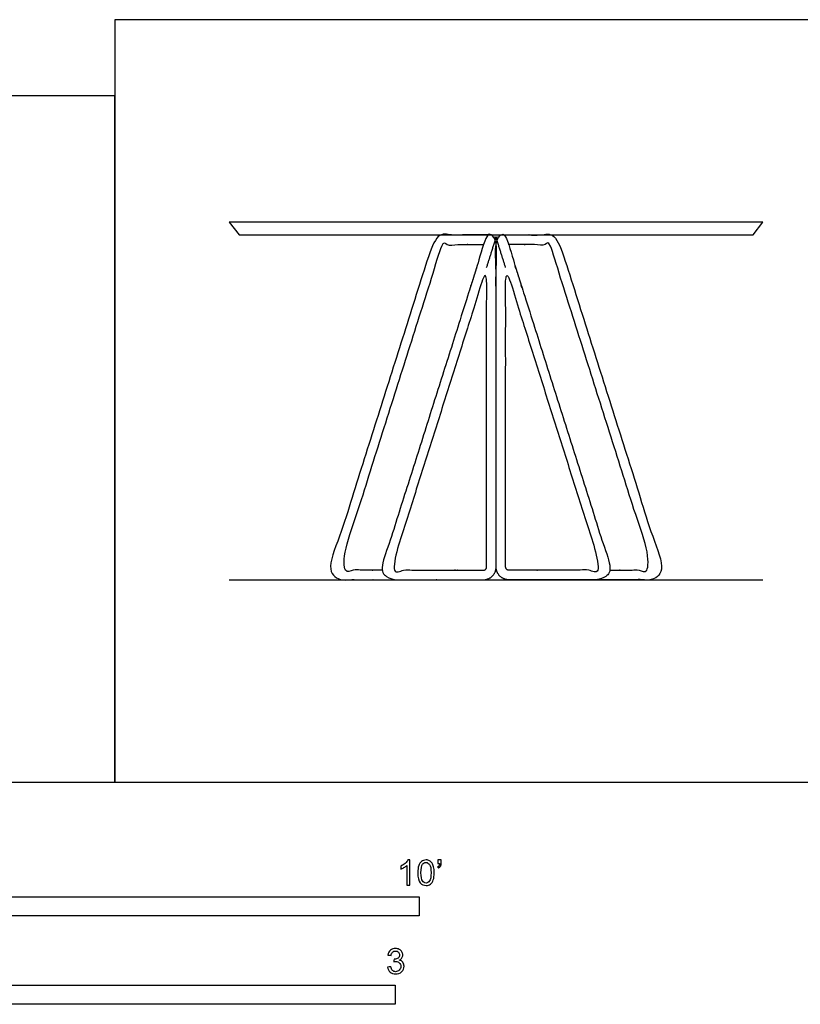
# Model space of a CAD drawing. Units: metres. Extents: x 0 to 8.23, y -0.66 to 1.68.
# Drawn here: x 2.25 to 3.81, y -0.44 to 1.52 of the extents above; entities that cross this region are included whole.
import ezdxf

# ---------------------------------------------------------------- set-up
doc = ezdxf.new("R2010")
doc.units = ezdxf.units.M
for name, color, linetype, true_color in [('2D$AG-DIAGRAM', 7, 'Continuous', 0xfecc66), ('2D$AG-FURNITURE', 7, 'Continuous', 0x66ccff), ('2D$N-SYMB', 7, 'Continuous', 0x800040), ('2D$X-VPRT', 6, 'Continuous', 0xff00ff)]:
    doc.layers.add(name, color=color, linetype=linetype, true_color=true_color)

msp = doc.modelspace()

# ---------------------------------------------------------------- linework, layer by layer
at = {"layer": '2D$AG-DIAGRAM'}
msp.add_lwpolyline([(2.6685, 0.4048), (3.7353, 0.4048)], dxfattribs=at)
at = {"layer": '2D$AG-FURNITURE'}
msp.add_lwpolyline([(2.6685, 1.1192), (2.6883, 1.0938), (3.7156, 1.0938), (3.7353, 1.1192)], close=True, dxfattribs=at)
for points, weights, knots in [([(3.1928, 1.0938), (3.1545, 1.0938), (3.0988, 1.0938), (3.0802, 1.0938), (3.0746, 1.0761), (2.9734, 0.757), (2.8722, 0.4379), (2.8683, 0.4256), (2.8759, 0.4152), (2.8835, 0.4048), (2.8964, 0.4048), (2.9608, 0.4048), (2.9998, 0.4048)], [1, 1, 1, 0.806925491353, 1, 1, 1, 0.89181086595, 1, 0.89181086595, 1, 1, 1], [6.324815, 6.324815, 6.324815, 6.856761, 6.856761, 6.962072, 6.962072, 7.888339, 7.888339, 7.966583, 7.966583, 8.044827, 8.044827, 8.882905, 8.882905, 8.882905]), ([(2.9752, 0.4239), (2.9485, 0.4239), (2.8964, 0.4239), (2.8932, 0.4239), (2.8913, 0.4265), (2.8894, 0.4291), (2.8904, 0.4321), (2.9915, 0.7512), (3.0927, 1.0703), (3.0941, 1.0747), (3.0988, 1.0747), (3.1475, 1.0747), (3.1776, 1.0747)], [1, 1, 1, 0.891810865953, 1, 0.891810865953, 1, 1, 1, 0.806925491344, 1, 1, 1], [2.872321, 2.872321, 2.872321, 3.878208, 3.878208, 3.897769, 3.897769, 3.91733, 3.91733, 5.205448, 5.205448, 5.3519, 5.3519, 6.02828, 6.02828, 6.02828]), ([(3.2019, 0.4302), (3.2019, 0.4048), (3.1765, 0.4048), (3.0882, 0.4048), (2.9998, 0.4048), (2.9869, 0.4048), (2.9793, 0.4152), (2.9717, 0.4256), (2.9756, 0.4379), (3.0786, 0.7626), (3.1816, 1.0874), (3.1836, 1.0938), (3.1903, 1.0938), (3.1915, 1.0938), (3.1928, 1.0938), (3.2019, 1.0938), (3.2019, 1.0846), (3.2019, 0.7574), (3.2019, 0.4302)], [1, 0.707106781187, 1, 1, 1, 0.89181086595, 1, 0.89181086595, 1, 1, 1, 0.806925491354, 1, 1, 1, 0.70710678119, 1, 1, 1], [0.963134, 0.963134, 0.963134, 1.094033, 1.094033, 1.840234, 1.840234, 1.918478, 1.918478, 1.996722, 1.996722, 2.939428, 2.939428, 2.977441, 2.977441, 3.111451, 3.111451, 3.1587, 3.1587, 4.108527, 4.108527, 4.108527]), ([(3.1829, 1.0285), (3.1913, 1.0551), (3.2003, 1.0835), (3.2014, 1.0871), (3.1998, 1.0905)], [1, 1, 1, 0.859384769562, 0.853785591126], [0.3067756, 0.3067756, 0.3067756, 0.4896054, 0.4896054, 0.5131717, 0.5131717, 0.5131717]), ([(3.2019, 0.4302), (3.2019, 0.4048), (3.2273, 0.4048), (3.3157, 0.4048), (3.404, 0.4048), (3.4169, 0.4048), (3.4245, 0.4152), (3.4321, 0.4256), (3.4282, 0.4379), (3.3253, 0.7626), (3.2223, 1.0874), (3.2203, 1.0938), (3.2136, 1.0938), (3.2123, 1.0938), (3.2111, 1.0938), (3.2019, 1.0938), (3.2019, 1.0846), (3.2019, 0.7574), (3.2019, 0.4302)], [1, 0.707106781187, 1, 1, 1, 0.89181086595, 1, 0.89181086595, 1, 1, 1, 0.806925491354, 1, 1, 1, 0.70710678119, 1, 1, 1], [0.963134, 0.963134, 0.963134, 1.094033, 1.094033, 1.840234, 1.840234, 1.918478, 1.918478, 1.996722, 1.996722, 2.939428, 2.939428, 2.977441, 2.977441, 3.111451, 3.111451, 3.1587, 3.1587, 4.108527, 4.108527, 4.108527]), ([(3.221, 1.0285), (3.2126, 1.0551), (3.2035, 1.0835), (3.2024, 1.0871), (3.204, 1.0905)], [1, 1, 1, 0.859384769562, 0.853785591126], [0.3067756, 0.3067756, 0.3067756, 0.4896054, 0.4896054, 0.5131717, 0.5131717, 0.5131717]), ([(3.2111, 1.0938), (3.2494, 1.0938), (3.3051, 1.0938), (3.3237, 1.0938), (3.3293, 1.0761), (3.4305, 0.757), (3.5316, 0.4379), (3.5355, 0.4256), (3.5279, 0.4152), (3.5203, 0.4048), (3.5074, 0.4048), (3.443, 0.4048), (3.404, 0.4048)], [1, 1, 1, 0.806925491353, 1, 1, 1, 0.89181086595, 1, 0.89181086595, 1, 1, 1], [6.324815, 6.324815, 6.324815, 6.856761, 6.856761, 6.962072, 6.962072, 7.888339, 7.888339, 7.966583, 7.966583, 8.044827, 8.044827, 8.882905, 8.882905, 8.882905]), ([(3.4286, 0.4239), (3.4553, 0.4239), (3.5074, 0.4239), (3.5107, 0.4239), (3.5126, 0.4265), (3.5145, 0.4291), (3.5135, 0.4321), (3.4123, 0.7512), (3.3111, 1.0703), (3.3097, 1.0747), (3.3051, 1.0747), (3.2564, 1.0747), (3.2263, 1.0747)], [1, 1, 1, 0.891810865953, 1, 0.891810865953, 1, 1, 1, 0.806925491344, 1, 1, 1], [2.872321, 2.872321, 2.872321, 3.878208, 3.878208, 3.897769, 3.897769, 3.91733, 3.91733, 5.205448, 5.205448, 5.3519, 5.3519, 6.02828, 6.02828, 6.02828]), ([(3.1829, 0.4302), (3.1829, 0.4239), (3.1765, 0.4239), (3.0882, 0.4239), (2.9998, 0.4239), (2.9966, 0.4239), (2.9947, 0.4265), (2.9928, 0.4291), (2.9938, 0.4321), (3.0883, 0.7303), (3.1829, 1.0285), (3.1829, 0.7294), (3.1829, 0.4302)], [1, 0.707106781204, 1, 1, 1, 0.891810865935, 1, 0.891810865935, 1, 1, 1, 1, 1], [0, 0, 0, 0.222353, 0.222353, 1.489886, 1.489886, 1.509447, 1.509447, 1.529008, 1.529008, 2.999367, 2.999367, 4.474458, 4.474458, 4.474458]), ([(3.221, 0.4302), (3.221, 0.4239), (3.2273, 0.4239), (3.3157, 0.4239), (3.404, 0.4239), (3.4073, 0.4239), (3.4092, 0.4265), (3.4111, 0.4291), (3.4101, 0.4321), (3.3155, 0.7303), (3.221, 1.0285), (3.221, 0.7294), (3.221, 0.4302)], [1, 0.707106781204, 1, 1, 1, 0.891810865935, 1, 0.891810865935, 1, 1, 1, 1, 1], [0, 0, 0, 0.222353, 0.222353, 1.489886, 1.489886, 1.509447, 1.509447, 1.529008, 1.529008, 2.999367, 2.999367, 4.474458, 4.474458, 4.474458])]:
    msp.add_rational_spline(points, weights, degree=2, knots=knots, dxfattribs=at)
at = {"layer": '2D$N-SYMB'}
for points in [[(1.524, -0.2667), (1.524, -0.2286), (3.048, -0.2286), (3.048, -0.2667)], [(2, -0.4436), (2, -0.4055), (3, -0.4055), (3, -0.4436)]]:
    msp.add_lwpolyline(points, close=True, dxfattribs=at)
for points, knots in [([(3.0296, -0.2054), (3.0276, -0.2054), (3.0256, -0.2054), (3.0236, -0.2054), (3.0236, -0.1923), (3.0236, -0.1793), (3.0236, -0.1662), (3.0221, -0.1677), (3.02, -0.1692), (3.0176, -0.1704), (3.0152, -0.1719), (3.0131, -0.1731), (3.0113, -0.1737), (3.0113, -0.1717), (3.0113, -0.1697), (3.0113, -0.1677), (3.0146, -0.1662), (3.0176, -0.1641), (3.0203, -0.162), (3.0227, -0.1596), (3.0245, -0.1575), (3.0257, -0.1551), (3.027, -0.1551), (3.0283, -0.1551), (3.0296, -0.1551), (3.0296, -0.1718), (3.0296, -0.1886), (3.0296, -0.2054)], [0, 0, 0, 0, 1, 1, 1, 2, 2, 2, 3, 3, 3, 4, 4, 4, 5, 5, 5, 6, 6, 6, 7, 7, 7, 8, 8, 8, 9, 9, 9, 9]), ([(3.0453, -0.1807), (3.0453, -0.1749), (3.0459, -0.1701), (3.0471, -0.1665), (3.0486, -0.1629), (3.0504, -0.1602), (3.0528, -0.1581), (3.0549, -0.1563), (3.0582, -0.1551), (3.0619, -0.1551), (3.0646, -0.1551), (3.0667, -0.1557), (3.0688, -0.1569), (3.0709, -0.1578), (3.0724, -0.1596), (3.0739, -0.1614), (3.0751, -0.1635), (3.0763, -0.1659), (3.0769, -0.1689), (3.0778, -0.1719), (3.0781, -0.1758), (3.0781, -0.1807), (3.0781, -0.1867), (3.0775, -0.1915), (3.0763, -0.1951), (3.0751, -0.1987), (3.0733, -0.2014), (3.0709, -0.2036), (3.0685, -0.2054), (3.0655, -0.206), (3.0619, -0.206), (3.057, -0.206), (3.0531, -0.2048), (3.0504, -0.2011), (3.0471, -0.1969), (3.0453, -0.1903), (3.0453, -0.1807)], [0, 0, 0, 0, 1, 1, 1, 2, 2, 2, 3, 3, 3, 4, 4, 4, 5, 5, 5, 6, 6, 6, 7, 7, 7, 8, 8, 8, 9, 9, 9, 10, 10, 10, 11, 11, 11, 12, 12, 12, 12]), ([(3.0857, -0.162), (3.0857, -0.1596), (3.0857, -0.1572), (3.0857, -0.1548), (3.0879, -0.1548), (3.0901, -0.1548), (3.0923, -0.1548), (3.0923, -0.1567), (3.0923, -0.1586), (3.0923, -0.1605), (3.0923, -0.1635), (3.092, -0.1659), (3.0911, -0.1671), (3.0902, -0.1689), (3.0887, -0.1704), (3.0866, -0.1713), (3.0861, -0.1705), (3.0856, -0.1697), (3.085, -0.1689), (3.0863, -0.1683), (3.0872, -0.1677), (3.0878, -0.1665), (3.0884, -0.1653), (3.089, -0.1638), (3.089, -0.162), (3.0879, -0.162), (3.0868, -0.162), (3.0857, -0.162)], [0, 0, 0, 0, 1, 1, 1, 2, 2, 2, 3, 3, 3, 4, 4, 4, 5, 5, 5, 6, 6, 6, 7, 7, 7, 8, 8, 8, 9, 9, 9, 9]), ([(3.0516, -0.1807), (3.0516, -0.1891), (3.0528, -0.1945), (3.0546, -0.1972), (3.0564, -0.1999), (3.0588, -0.2014), (3.0619, -0.2014), (3.0646, -0.2014), (3.067, -0.1999), (3.0688, -0.1972), (3.0709, -0.1945), (3.0718, -0.1891), (3.0718, -0.1807), (3.0718, -0.1725), (3.0709, -0.1671), (3.0688, -0.1644), (3.067, -0.1617), (3.0646, -0.1602), (3.0616, -0.1602), (3.0588, -0.1602), (3.0567, -0.1614), (3.0549, -0.1638), (3.0528, -0.1668), (3.0516, -0.1725), (3.0516, -0.1807)], [0, 0, 0, 0, 1, 1, 1, 2, 2, 2, 3, 3, 3, 4, 4, 4, 5, 5, 5, 6, 6, 6, 7, 7, 7, 8, 8, 8, 8]), ([(2.9849, -0.3693), (2.987, -0.369), (2.9892, -0.3687), (2.9913, -0.3684), (2.9919, -0.3717), (2.9931, -0.3745), (2.9949, -0.376), (2.9964, -0.3775), (2.9985, -0.3784), (3.0009, -0.3784), (3.0039, -0.3784), (3.0063, -0.3772), (3.0084, -0.3754), (3.0102, -0.3732), (3.0114, -0.3708), (3.0114, -0.3678), (3.0114, -0.3648), (3.0102, -0.3627), (3.0084, -0.3609), (3.0066, -0.3591), (3.0042, -0.3579), (3.0015, -0.3579), (3.0003, -0.3579), (2.9988, -0.3582), (2.9973, -0.3588), (2.9975, -0.357), (2.9977, -0.3552), (2.9979, -0.3534), (2.9982, -0.3534), (2.9985, -0.3534), (2.9988, -0.3534), (3.0015, -0.3534), (3.0039, -0.3528), (3.006, -0.3513), (3.0081, -0.3501), (3.009, -0.3479), (3.009, -0.3449), (3.009, -0.3428), (3.0081, -0.341), (3.0066, -0.3395), (3.0051, -0.338), (3.0033, -0.3371), (3.0009, -0.3371), (2.9985, -0.3371), (2.9964, -0.338), (2.9949, -0.3395), (2.9934, -0.341), (2.9922, -0.3431), (2.9919, -0.3461), (2.9898, -0.3458), (2.9877, -0.3455), (2.9855, -0.3452), (2.9864, -0.341), (2.988, -0.3377), (2.9907, -0.3356), (2.9934, -0.3332), (2.9967, -0.332), (3.0006, -0.332), (3.0033, -0.332), (3.006, -0.3326), (3.0081, -0.3338), (3.0105, -0.335), (3.0123, -0.3368), (3.0136, -0.3386), (3.0148, -0.3407), (3.0154, -0.3428), (3.0154, -0.3452), (3.0154, -0.3473), (3.0148, -0.3491), (3.0136, -0.351), (3.0123, -0.3528), (3.0108, -0.3543), (3.0084, -0.3552), (3.0114, -0.3561), (3.0139, -0.3573), (3.0154, -0.3597), (3.0169, -0.3618), (3.0178, -0.3645), (3.0178, -0.3675), (3.0178, -0.372), (3.0163, -0.3757), (3.013, -0.3787), (3.0099, -0.3817), (3.0057, -0.3829), (3.0009, -0.3829), (2.9967, -0.3829), (2.9928, -0.382), (2.9901, -0.3793), (2.987, -0.3769), (2.9855, -0.3732), (2.9849, -0.3693)], [0, 0, 0, 0, 1, 1, 1, 2, 2, 2, 3, 3, 3, 4, 4, 4, 5, 5, 5, 6, 6, 6, 7, 7, 7, 8, 8, 8, 9, 9, 9, 10, 10, 10, 11, 11, 11, 12, 12, 12, 13, 13, 13, 14, 14, 14, 15, 15, 15, 16, 16, 16, 17, 17, 17, 18, 18, 18, 19, 19, 19, 20, 20, 20, 21, 21, 21, 22, 22, 22, 23, 23, 23, 24, 24, 24, 25, 25, 25, 26, 26, 26, 27, 27, 27, 28, 28, 28, 29, 29, 29, 30, 30, 30, 30])]:
    msp.add_open_spline(points, degree=3, knots=knots, dxfattribs=at)
at = {"layer": '2D$X-VPRT'}
for points in [[(2.4399, 0), (5.1802, 0), (5.1802, 1.524), (2.4399, 1.524)], [(0, 0), (2.4399, 0), (2.4399, 1.3716), (0, 1.3716)]]:
    msp.add_lwpolyline(points, close=True, dxfattribs=at)

doc.saveas('drawing.dxf')
